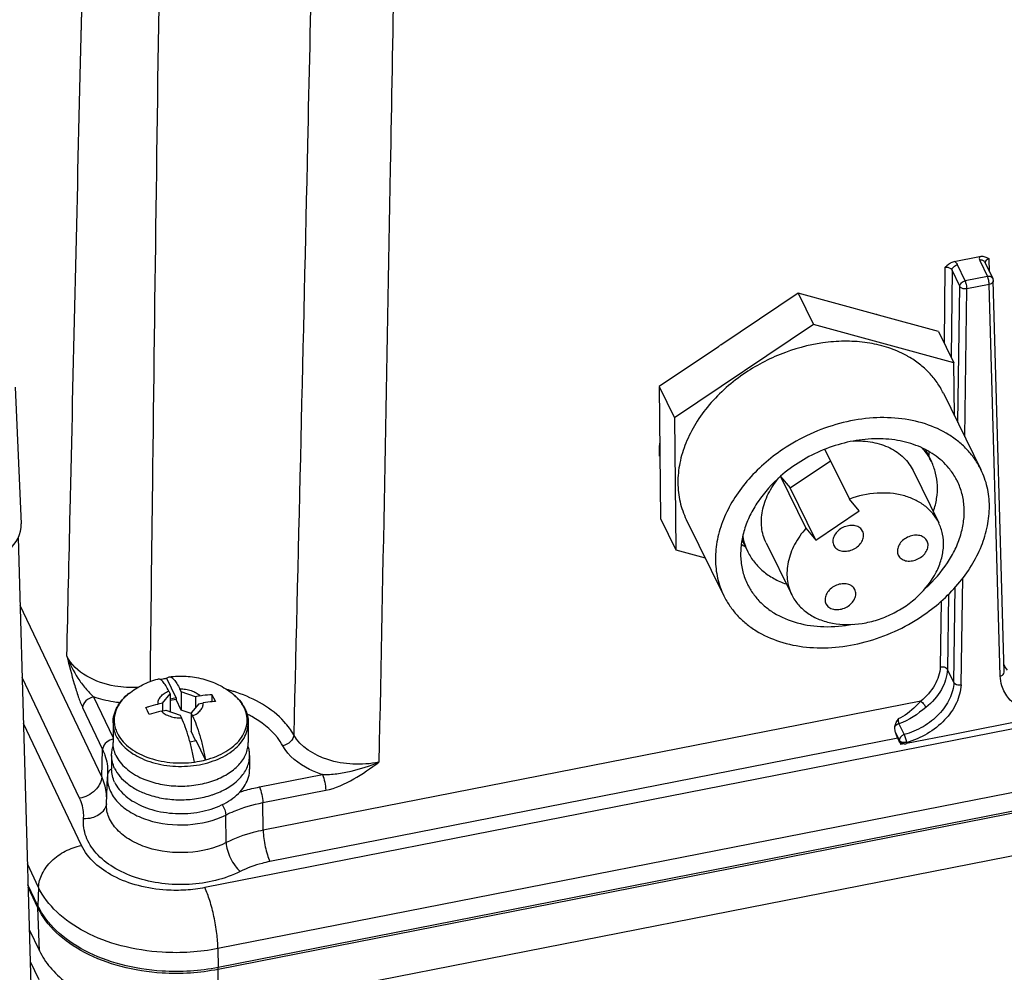
# Paper-space layout '10004648040_1_4' of a CAD drawing. Units: inches. Extents: x 0 to 34, y 0 to 22.
# Drawn here: x 16.7 to 20, y 6.8 to 10 of the extents above; entities that cross this region are included whole.
import ezdxf

# ---------------------------------------------------------------- set-up
doc = ezdxf.new("R2010")
doc.units = ezdxf.units.IN
doc.header["$LTSCALE"] = 1.87
doc.header["$MEASUREMENT"] = 0
doc.layers.get('0').update_dxf_attribs({"linetype": 'CONTINUOUS'})
doc.layers.add('02___PRT_ALL_AXES', color=7, linetype='CONTINUOUS')
doc.layers.add('AXIS_PART', color=7, linetype='CONTINUOUS')

psp = doc.layouts.new('10004648040_1_4')

# ---------------------------------------------------------------- linework, layer by layer
at = {"color": 7, "linetype": 'CONTINUOUS'}
for p, q in [((16.8748, 9.8531), (16.8917, 10.573)), ((16.8748, 9.8532), (16.8871, 10.3803)), ((19.8654, 9.2173), (19.952, 9.2344)), ((19.903, 9.1505), (19.8766, 9.206)), ((19.9526, 9.2209), (19.9789, 9.1654)), ((19.9703, 9.2143), (19.9967, 9.1588)), ((19.9786, 9.2292), (19.9844, 9.2257)), ((19.9858, 9.1817), (19.9844, 9.2257)), ((19.8332, 9.196), (19.8303, 8.9387)), ((19.8578, 9.1875), (19.8544, 8.8897)), ((19.8842, 9.132), (19.8578, 9.1875)), ((19.9789, 9.1654), (19.903, 9.1505)), ((19.8772, 8.666), (19.8842, 9.132)), ((19.9847, 9.1385), (19.9087, 9.1236)), ((20.0225, 7.7985), (19.9847, 9.1385)), ((19.9967, 9.1588), (19.9986, 9.1509)), ((20.0364, 7.8109), (19.9986, 9.1509)), ((19.3312, 9.1085), (19.0669, 8.931)), ((19.5979, 9.0354), (19.3312, 9.1085)), ((19.3312, 9.1085), (19.3838, 9.0015)), ((19.9012, 8.6172), (19.9087, 9.1236)), ((19.5994, 9.035), (19.5992, 9.0351)), ((19.6, 9.0357), (19.5997, 9.0359)), ((19.8115, 8.9768), (19.6064, 9.033)), ((19.3838, 9.0015), (18.9078, 8.6818)), ((19.8641, 8.8698), (19.3838, 9.0015)), ((19.8115, 8.9768), (19.8641, 8.8698)), ((19.0585, 8.9254), (18.8552, 8.7888)), ((19.8659, 8.689), (19.8641, 8.8698)), ((16.6528, 8.7866), (16.6725, 8.3188)), ((18.8552, 8.7888), (18.9078, 8.6818)), ((18.8552, 8.7888), (18.8597, 8.3374)), ((18.9078, 8.6818), (18.9123, 8.2304)), ((19.4228, 8.5736), (19.5063, 8.4038)), ((19.7673, 8.5723), (19.787, 8.5321)), ((19.3042, 8.4417), (19.4421, 8.5343)), ((19.7242, 8.5013), (19.8119, 8.3229)), ((19.271, 8.4809), (19.3579, 8.3042)), ((19.2713, 8.4812), (19.3042, 8.4417)), ((19.3918, 8.2633), (19.3042, 8.4417)), ((19.5402, 8.363), (19.5063, 8.4038)), ((19.3918, 8.2633), (19.5402, 8.363)), ((18.8597, 8.3374), (18.9123, 8.2304)), ((19.3579, 8.3042), (19.3918, 8.2633)), ((16.6626, 8.2717), (16.7058, 6.7393)), ((19.1395, 8.2627), (19.1589, 8.2233)), ((19.2217, 8.2542), (19.3094, 8.0758)), ((18.9123, 8.2304), (19.0129, 8.2028)), ((22.7389, 8.1425), (17.3011, 7.0739)), ((19.8886, 7.768), (19.894, 8.134)), ((19.864, 7.7765), (19.8689, 8.1029)), ((19.8201, 8.0543), (19.8175, 7.8295)), ((19.845, 8.0783), (19.8421, 7.821)), ((16.9482, 7.4531), (16.6691, 8.0398)), ((23.0371, 7.9834), (17.3459, 6.865)), ((23.0377, 7.919), (17.3466, 6.8006)), ((23.0377, 7.9123), (17.3466, 6.7938)), ((19.864, 7.7765), (19.8421, 7.821)), ((16.8729, 7.3795), (16.6761, 7.7934)), ((17.2026, 7.7229), (17.171, 7.7895)), ((17.2199, 7.7442), (17.2153, 7.7539)), ((17.3451, 6.6495), (23.0362, 7.768)), ((16.9207, 7.7266), (16.9871, 7.5871)), ((17.0409, 7.738), (17.0409, 7.738)), ((17.1561, 7.7052), (17.1823, 7.7368)), ((17.1776, 7.7465), (17.1823, 7.7368)), ((17.1823, 7.7368), (17.1823, 7.676)), ((17.2026, 7.7229), (17.1823, 7.7189)), ((17.2026, 7.7178), (17.1823, 7.7138)), ((17.2026, 7.7229), (17.2026, 7.7178)), ((17.2199, 7.6815), (17.2026, 7.7178)), ((17.2691, 7.7274), (17.2199, 7.7442)), ((17.2199, 7.7442), (17.2199, 7.6815)), ((17.2842, 7.7304), (17.2691, 7.7274)), ((17.2691, 7.7274), (17.2691, 7.6893)), ((17.3255, 7.7348), (17.3255, 7.71)), ((17.3255, 7.7348), (17.3313, 7.723)), ((17.3313, 7.723), (17.3371, 7.7106)), ((17.4028, 7.732), (17.3958, 7.738)), ((16.883, 7.6899), (16.9514, 7.5461)), ((17.1054, 7.6786), (17.0996, 7.6904)), ((17.1561, 7.7052), (17.141, 7.7022)), ((17.1525, 7.678), (17.1676, 7.681)), ((17.1561, 7.7052), (17.1561, 7.6787)), ((17.1676, 7.681), (17.2168, 7.6642)), ((17.2544, 7.6697), (17.2199, 7.6815)), ((17.2806, 7.7032), (17.2544, 7.6716)), ((17.2806, 7.7032), (17.2957, 7.7062)), ((19.751, 7.7123), (17.5008, 7.2701)), ((17.1112, 7.6662), (17.1054, 7.6786)), ((17.2168, 7.6642), (17.2214, 7.6545)), ((17.2591, 7.6619), (17.2544, 7.6716)), ((17.2544, 7.6716), (17.2544, 7.6089)), ((20.2119, 7.6672), (19.8673, 7.5995)), ((16.8791, 7.2181), (16.6805, 7.6356)), ((16.9871, 7.6375), (16.9871, 7.57)), ((17.4497, 7.6375), (17.4497, 7.57)), ((19.6759, 7.6347), (19.694, 7.5974)), ((17.2695, 7.5773), (17.2544, 7.6089)), ((19.6723, 7.5852), (17.5238, 7.163)), ((19.6652, 7.603), (19.677, 7.5788)), ((19.677, 7.5753), (19.6723, 7.5852)), ((19.8673, 7.5995), (19.7016, 7.5669)), ((19.8673, 7.5994), (19.8669, 7.6004)), ((16.9482, 7.4531), (16.9514, 7.5461)), ((17.25, 7.5734), (17.2717, 7.5777)), ((17.3034, 7.5111), (17.2717, 7.5777)), ((19.677, 7.5788), (19.677, 7.5753)), ((19.677, 7.575), (19.6824, 7.5641)), ((19.694, 7.5664), (19.6824, 7.5641)), ((19.7016, 7.5707), (19.7016, 7.5669)), ((16.9823, 7.5263), (16.9823, 7.4789)), ((17.4544, 7.5263), (17.4544, 7.4789)), ((16.9645, 7.3603), (16.9677, 7.4531)), ((16.9681, 7.4595), (16.9677, 7.4534)), ((16.9685, 7.4666), (16.9685, 7.4666)), ((17.4878, 7.4184), (17.7032, 7.4607)), ((17.4993, 7.3648), (17.7147, 7.4072)), ((17.5008, 7.2701), (17.4993, 7.3648)), ((17.3742, 7.2279), (17.3725, 7.3224)), ((16.7323, 7.0747), (16.6941, 7.1552)), ((16.7303, 7.0113), (16.6961, 7.0832)), ((16.7303, 7.0045), (16.6963, 7.0759)), ((16.7323, 7.0747), (16.7303, 7.0113)), ((16.7351, 6.858), (16.7303, 7.0045)), ((16.7004, 6.931), (16.7351, 6.858)), ((17.3459, 6.865), (17.3466, 6.8006)), ((16.7035, 6.8212), (16.7331, 6.7588)), ((17.3451, 6.6495), (17.3466, 6.7938))]:
    psp.add_line(p, q, dxfattribs=at)
psp.add_lwpolyline([(16.9685, 7.4666), (16.9683, 7.4625), (16.9681, 7.4595)], dxfattribs=at)
for centre, radius, start, end in [((19.908, 9.1369), 0.0766, 14.2735, 15.564), ((19.8994, 9.1347), 0.0855, 8.7576, 14.2707), ((19.9869, 9.1542), 0.0109, 25.408, 41.1557), ((19.4419, 8.7137), 0.3587, 63.2946, 63.8594), ((19.4997, 8.601), 0.2829, 350.043, 352.7571), ((19.2799, 8.4931), 0.283, 239.6083, 242.5463), ((20.1273, 7.877), 0.1005, 203.0146, 215.7577), ((17.235, 7.2242), 0.5464, 72.6297, 74.9857), ((17.2409, 7.2432), 0.5265, 71.1655, 72.6248), ((17.3126, 7.627), 0.1383, 37.6535, 39.4683), ((17.3367, 7.6421), 0.1098, 23.2017, 25.4419), ((17.3259, 7.6322), 0.1247, 25.4416, 27.4312), ((17.2738, 7.322), 0.3861, 60.848, 63.573), ((16.9992, 7.5321), 0.0518, 103.5669, 108.6281), ((19.6957, 7.5975), 0.0312, 266.7144, 273.6173), ((19.6958, 7.5965), 0.0302, 273.5795, 281.0698), ((16.7756, 7.371), 0.1911, 23.5595, 25.4211), ((17.1948, 7.6907), 0.2659, 246.0491, 247.3459), ((16.9191, 7.3671), 0.0458, 351.6701, 355.143), ((16.8342, 7.0079), 0.1039, 178.1281, 181.8719), ((17.007, 6.7972), 0.3395, 359.4271, 0.5728)]:
    psp.add_arc(centre, radius, start, end, dxfattribs=at)
psp.add_ellipse((16.4402, 8.3148), major_axis=(0.2324, -0.0001), ratio=0.642541, start_param=-1.273064, end_param=0.027425, dxfattribs=at)
for points, knots in [([(17.1148, 7.7795), (17.1173, 8.0035), (17.1279, 8.8994), (17.14, 9.7952), (17.1498, 10.467)], [0, 0, 0, 0, 0.250099, 1, 1, 1, 1]), ([(17.6671, 10.2911), (17.6623, 10.0665), (17.6428, 9.1685), (17.6218, 8.2705), (17.6052, 7.5971)], [0, 0, 0, 0, 0.250098, 1, 1, 1, 1]), ([(17.9477, 10.2134), (17.9438, 9.9876), (17.9279, 9.0841), (17.9106, 8.1806), (17.8966, 7.503)], [0, 0, 0, 0, 0.24994, 1, 1, 1, 1]), ([(16.8292, 7.8662), (16.8329, 8.0319), (16.8479, 8.6942), (16.8632, 9.3565), (16.8748, 9.8532)], [0, 0, 0, 0, 0.250155, 1, 1, 1, 1]), ([(19.952, 9.2344), (19.9567, 9.2353), (19.9663, 9.235), (19.9748, 9.2313), (19.9786, 9.2292)], [0, 0, 0, 0, 0.524987, 1, 1, 1, 1]), ([(19.8332, 9.196), (19.8355, 9.1983), (19.8444, 9.2074), (19.8558, 9.2155), (19.8654, 9.2173)], [0, 0, 0, 0, 0.246773, 1, 1, 1, 1]), ([(19.8578, 9.1875), (19.857, 9.1892), (19.8508, 9.1962), (19.8402, 9.1975), (19.8332, 9.196)], [0, 0, 0, 0, 0.212811, 1, 1, 1, 1]), ([(19.8578, 9.1875), (19.8579, 9.1918), (19.863, 9.2007), (19.8717, 9.205), (19.8766, 9.206)], [0, 0, 0, 0, 0.463889, 1, 1, 1, 1]), ([(19.8766, 9.206), (19.8761, 9.2071), (19.8733, 9.2117), (19.869, 9.2153), (19.8654, 9.2173)], [0, 0, 0, 0, 0.229371, 1, 1, 1, 1]), ([(19.9703, 9.2143), (19.969, 9.217), (19.9632, 9.2216), (19.9561, 9.2216), (19.9526, 9.2209)], [0, 0, 0, 0, 0.454847, 1, 1, 1, 1]), ([(19.9844, 9.2257), (19.9808, 9.2251), (19.9743, 9.2228), (19.9705, 9.2163), (19.9705, 9.2134)], [0, 0, 0, 0, 0.56361, 1, 1, 1, 1]), ([(19.9818, 9.1575), (19.9816, 9.1582), (19.9808, 9.1609), (19.9798, 9.1636), (19.9789, 9.1654)], [0, 0, 0, 0, 0.279051, 1, 1, 1, 1]), ([(19.9951, 9.1613), (19.9938, 9.1628), (19.9914, 9.1644), (19.9888, 9.1652), (19.9881, 9.1653)], [0, 0, 0, 0, 0.733512, 1, 1, 1, 1]), ([(19.8842, 9.132), (19.8843, 9.1363), (19.8894, 9.1452), (19.8981, 9.1496), (19.903, 9.1505)], [0, 0, 0, 0, 0.463889, 1, 1, 1, 1]), ([(19.9087, 9.1236), (19.9062, 9.1231), (19.8975, 9.1226), (19.887, 9.1263), (19.8842, 9.132)], [0, 0, 0, 0, 0.285812, 1, 1, 1, 1]), ([(19.9087, 9.1236), (19.9087, 9.1283), (19.9073, 9.1375), (19.9049, 9.1465), (19.903, 9.1505)], [0, 0, 0, 0, 0.514425, 1, 1, 1, 1]), ([(19.9847, 9.1385), (19.9847, 9.1392), (19.9846, 9.1423), (19.9842, 9.1454), (19.9839, 9.1478)], [0, 0, 0, 0, 0.224951, 1, 1, 1, 1]), ([(19.9981, 9.1479), (19.9977, 9.1468), (19.9947, 9.1419), (19.989, 9.1394), (19.9847, 9.1385)], [0, 0, 0, 0, 0.212678, 1, 1, 1, 1]), ([(19.8465, 8.51), (19.8323, 8.5272), (19.7976, 8.5583), (19.7338, 8.5908), (19.6602, 8.6089), (19.5802, 8.6121), (19.4975, 8.6002), (19.3888, 8.5655), (19.3137, 8.5195), (19.2707, 8.4817)], [0, 0, 0, 0, 0.105635, 0.217065, 0.335735, 0.461611, 0.593429, 0.729047, 1, 1, 1, 1]), ([(19.519, 8.6025), (19.5412, 8.6036), (19.5845, 8.6011), (19.6354, 8.5849), (19.67, 8.5646), (19.6922, 8.5464), (19.7106, 8.5253), (19.7202, 8.5095), (19.7242, 8.5013)], [0, 0, 0, 0, 0.27591, 0.532446, 0.653996, 0.771692, 0.886585, 1, 1, 1, 1]), ([(19.787, 8.5321), (19.785, 8.5363), (19.7761, 8.5529), (19.7648, 8.5682), (19.7552, 8.5787)], [0, 0, 0, 0, 0.248934, 1, 1, 1, 1]), ([(19.7941, 8.3613), (19.799, 8.3759), (19.8063, 8.4054), (19.809, 8.45), (19.803, 8.4928), (19.7932, 8.5196), (19.787, 8.5321)], [0, 0, 0, 0, 0.263846, 0.516447, 0.760528, 1, 1, 1, 1]), ([(19.8758, 8.465), (19.8738, 8.469), (19.8654, 8.4849), (19.8551, 8.4997), (19.8465, 8.51)], [0, 0, 0, 0, 0.249301, 1, 1, 1, 1]), ([(19.2707, 8.4817), (19.2417, 8.4562), (19.2031, 8.4134), (19.1655, 8.3489), (19.146, 8.2999), (19.1351, 8.2504), (19.1331, 8.2017), (19.1403, 8.155), (19.1511, 8.1258), (19.1578, 8.1121)], [0, 0, 0, 0, 0.279196, 0.411681, 0.538548, 0.659887, 0.776352, 0.889161, 1, 1, 1, 1]), ([(19.2217, 8.2542), (19.2177, 8.2623), (19.2111, 8.2794), (19.2056, 8.3065), (19.2046, 8.3348), (19.2094, 8.3742), (19.2271, 8.4238), (19.2509, 8.4594), (19.2649, 8.4763)], [0, 0, 0, 0, 0.11358, 0.228607, 0.346385, 0.467952, 0.724339, 1, 1, 1, 1]), ([(19.7674, 8.0994), (19.7956, 8.1248), (19.8332, 8.1674), (19.8695, 8.2312), (19.8884, 8.2797), (19.8987, 8.3285), (19.9004, 8.3766), (19.8931, 8.4226), (19.8824, 8.4515), (19.8758, 8.465)], [0, 0, 0, 0, 0.278965, 0.411319, 0.538105, 0.659441, 0.775989, 0.888958, 1, 1, 1, 1]), ([(19.8119, 8.3229), (19.8064, 8.3341), (19.7925, 8.3555), (19.7644, 8.3822), (19.7299, 8.403), (19.6757, 8.4225), (19.5983, 8.4283), (19.5367, 8.4147), (19.5063, 8.4038)], [0, 0, 0, 0, 0.108563, 0.219693, 0.335481, 0.45724, 0.718762, 1, 1, 1, 1]), ([(19.3094, 8.0758), (19.3154, 8.0635), (19.3312, 8.04), (19.3635, 8.0114), (19.4034, 7.9902), (19.4657, 7.9725), (19.5348, 7.9731), (19.6031, 7.9895), (19.6538, 8.0099), (19.701, 8.0376), (19.7556, 8.0816), (19.7983, 8.136), (19.8223, 8.1962), (19.8299, 8.2407), (19.827, 8.2838), (19.818, 8.3106), (19.8119, 8.3229)], [0, 0, 0, 0, 0.053513, 0.108555, 0.166314, 0.227442, 0.359147, 0.428985, 0.5, 0.571015, 0.640853, 0.772558, 0.833686, 0.891445, 0.946487, 1, 1, 1, 1]), ([(19.3579, 8.3042), (19.3429, 8.2871), (19.3173, 8.2508), (19.298, 8.1997), (19.2924, 8.1591), (19.293, 8.1299), (19.2985, 8.1018), (19.3053, 8.0842), (19.3094, 8.0758)], [0, 0, 0, 0, 0.276372, 0.53314, 0.654659, 0.77221, 0.886869, 1, 1, 1, 1]), ([(19.1414, 8.277), (19.1422, 8.2723), (19.1461, 8.2539), (19.1526, 8.2359), (19.1589, 8.2233)], [0, 0, 0, 0, 0.252242, 1, 1, 1, 1]), ([(19.1589, 8.2233), (19.1651, 8.2107), (19.1803, 8.1866), (19.2106, 8.1557), (19.2476, 8.1306), (19.2755, 8.1184), (19.29, 8.1133)], [0, 0, 0, 0, 0.23945, 0.48352, 0.736128, 1, 1, 1, 1]), ([(19.1578, 8.1121), (19.1598, 8.108), (19.1682, 8.0922), (19.1785, 8.0774), (19.1871, 8.0671)], [0, 0, 0, 0, 0.249301, 1, 1, 1, 1]), ([(19.1871, 8.0671), (19.1956, 8.0568), (19.2146, 8.0376), (19.2598, 8.0047), (19.3286, 7.9759), (19.4212, 7.9634), (19.4855, 7.9692), (19.5179, 7.9754)], [0, 0, 0, 0, 0.111096, 0.225288, 0.465514, 0.724434, 1, 1, 1, 1]), ([(17.0722, 7.7591), (17.046, 7.7578), (16.9569, 7.7621), (16.8568, 7.8079), (16.8292, 7.8662)], [0, 0, 0, 0, 0.289653, 1, 1, 1, 1]), ([(16.8292, 7.8662), (16.8385, 7.8396), (16.8581, 7.8013), (16.8917, 7.7564), (16.9106, 7.7358), (16.9207, 7.7266)], [0, 0, 0, 0, 0.503425, 0.756965, 1, 1, 1, 1]), ([(16.8292, 7.8662), (16.8372, 7.8344), (16.8489, 7.7876), (16.8671, 7.7288), (16.8773, 7.7019), (16.883, 7.6899)], [0, 0, 0, 0, 0.533967, 0.783066, 1, 1, 1, 1]), ([(19.8175, 7.8295), (19.8164, 7.808), (19.8012, 7.7626), (19.7699, 7.7277), (19.751, 7.7123)], [0, 0, 0, 0, 0.470814, 1, 1, 1, 1]), ([(19.8421, 7.821), (19.8409, 7.797), (19.824, 7.7466), (19.7891, 7.7077), (19.7682, 7.6906)], [0, 0, 0, 0, 0.470684, 1, 1, 1, 1]), ([(19.8175, 7.8295), (19.82, 7.8299), (19.8287, 7.8303), (19.8393, 7.8267), (19.8421, 7.821)], [0, 0, 0, 0, 0.285546, 1, 1, 1, 1]), ([(17.0409, 7.738), (17.0554, 7.7496), (17.0872, 7.7697), (17.1223, 7.7828), (17.1404, 7.7876)], [0, 0, 0, 0, 0.498484, 1, 1, 1, 1]), ([(17.1776, 7.7465), (17.1746, 7.753), (17.1699, 7.762), (17.1629, 7.7727), (17.1581, 7.7787), (17.1534, 7.7833), (17.1489, 7.7865), (17.1445, 7.788), (17.1417, 7.7879), (17.1404, 7.7876)], [0, 0, 0, 0, 0.367882, 0.521344, 0.653548, 0.764758, 0.856503, 0.93252, 1, 1, 1, 1]), ([(17.171, 7.7895), (17.1691, 7.7893), (17.1617, 7.7882), (17.1544, 7.7869), (17.149, 7.7858)], [0, 0, 0, 0, 0.251345, 1, 1, 1, 1]), ([(17.171, 7.7895), (17.172, 7.791), (17.1744, 7.7936), (17.1777, 7.795), (17.1793, 7.7952)], [0, 0, 0, 0, 0.541069, 1, 1, 1, 1]), ([(17.1793, 7.7952), (17.1984, 7.7977), (17.2371, 7.799), (17.2943, 7.7901), (17.3485, 7.7703), (17.381, 7.7498), (17.3958, 7.738)], [0, 0, 0, 0, 0.251699, 0.502814, 0.752169, 1, 1, 1, 1]), ([(17.1793, 7.7952), (17.1805, 7.7954), (17.1834, 7.7952), (17.1876, 7.7933), (17.192, 7.79), (17.1965, 7.7853), (17.2011, 7.7793), (17.2078, 7.7689), (17.2123, 7.7602), (17.2153, 7.7539)], [0, 0, 0, 0, 0.067724, 0.145774, 0.239738, 0.352451, 0.485041, 0.63762, 1, 1, 1, 1]), ([(20.0225, 7.7985), (20.0262, 7.7993), (20.0326, 7.8016), (20.0364, 7.808), (20.0364, 7.8109)], [0, 0, 0, 0, 0.569303, 1, 1, 1, 1]), ([(17.2153, 7.7539), (17.2221, 7.7541), (17.2354, 7.7533), (17.2544, 7.7489), (17.2711, 7.7414), (17.2804, 7.7343), (17.2842, 7.7304)], [0, 0, 0, 0, 0.27243, 0.535564, 0.780045, 1, 1, 1, 1]), ([(19.864, 7.7765), (19.8631, 7.7572), (19.8518, 7.7167), (19.814, 7.6641), (19.7599, 7.6218), (19.7166, 7.6035), (19.694, 7.5974)], [0, 0, 0, 0, 0.221808, 0.467744, 0.731565, 1, 1, 1, 1]), ([(19.8886, 7.768), (19.8876, 7.7467), (19.8752, 7.7021), (19.8337, 7.6442), (19.7742, 7.5976), (19.7265, 7.5774), (19.7016, 7.5707)], [0, 0, 0, 0, 0.22175, 0.467669, 0.73152, 1, 1, 1, 1]), ([(19.864, 7.7765), (19.8649, 7.7748), (19.8712, 7.768), (19.8816, 7.7667), (19.8886, 7.7679)], [0, 0, 0, 0, 0.207772, 1, 1, 1, 1]), ([(20.2118, 7.6709), (20.1911, 7.6684), (20.1505, 7.6683), (20.0943, 7.685), (20.0503, 7.7177), (20.033, 7.7487), (20.028, 7.7647)], [0, 0, 0, 0, 0.281098, 0.538805, 0.774691, 1, 1, 1, 1]), ([(16.9207, 7.7266), (16.911, 7.7247), (16.8936, 7.7161), (16.8833, 7.6984), (16.883, 7.6899)], [0, 0, 0, 0, 0.535622, 1, 1, 1, 1]), ([(17.0112, 7.7064), (17.0033, 7.7072), (16.9726, 7.7113), (16.9424, 7.7188), (16.9207, 7.7266)], [0, 0, 0, 0, 0.256063, 1, 1, 1, 1]), ([(16.9871, 7.6375), (16.9871, 7.6468), (16.9896, 7.6658), (17.0005, 7.6927), (17.0179, 7.7173), (17.0328, 7.7314), (17.0409, 7.738)], [0, 0, 0, 0, 0.23739, 0.480117, 0.733054, 1, 1, 1, 1]), ([(17.0409, 7.738), (17.03, 7.7292), (17.0154, 7.7145), (17.0015, 7.6918), (16.9946, 7.6744), (16.9909, 7.6566), (16.9907, 7.6386), (16.9939, 7.6208), (16.9983, 7.6094), (17.0009, 7.6038)], [0, 0, 0, 0, 0.275678, 0.403165, 0.525146, 0.643499, 0.760487, 0.878565, 1, 1, 1, 1]), ([(17.141, 7.7022), (17.1407, 7.7066), (17.1422, 7.7159), (17.1498, 7.7285), (17.162, 7.7392), (17.1721, 7.7443), (17.1776, 7.7465)], [0, 0, 0, 0, 0.215613, 0.44772, 0.708457, 1, 1, 1, 1]), ([(17.2842, 7.7304), (17.2876, 7.7311), (17.3013, 7.7334), (17.3152, 7.7347), (17.3255, 7.7348)], [0, 0, 0, 0, 0.254136, 1, 1, 1, 1]), ([(17.3958, 7.738), (17.4043, 7.7312), (17.4197, 7.7164), (17.4318, 7.6988), (17.4366, 7.6896)], [0, 0, 0, 0, 0.513908, 1, 1, 1, 1]), ([(17.4193, 7.7149), (17.4181, 7.7164), (17.4129, 7.7224), (17.4073, 7.728), (17.4028, 7.732)], [0, 0, 0, 0, 0.244272, 1, 1, 1, 1]), ([(17.6052, 7.5971), (17.5963, 7.613), (17.5473, 7.6793), (17.4711, 7.721), (17.4109, 7.7415)], [0, 0, 0, 0, 0.222458, 1, 1, 1, 1]), ([(17.0996, 7.6904), (17.103, 7.6917), (17.1166, 7.6965), (17.1305, 7.7002), (17.141, 7.7022)], [0, 0, 0, 0, 0.252106, 1, 1, 1, 1]), ([(17.2591, 7.6619), (17.2646, 7.6641), (17.2747, 7.6693), (17.2869, 7.6799), (17.2945, 7.6925), (17.296, 7.7018), (17.2957, 7.7062)], [0, 0, 0, 0, 0.291543, 0.55228, 0.784387, 1, 1, 1, 1]), ([(17.3371, 7.7106), (17.3336, 7.7105), (17.3198, 7.71), (17.306, 7.7082), (17.2957, 7.7062)], [0, 0, 0, 0, 0.245793, 1, 1, 1, 1]), ([(17.3034, 7.511), (17.3159, 7.5143), (17.3399, 7.522), (17.3727, 7.5381), (17.4005, 7.5577), (17.4226, 7.5804), (17.4379, 7.6055), (17.446, 7.6322), (17.4461, 7.6596), (17.4411, 7.677), (17.4376, 7.6854)], [0, 0, 0, 0, 0.154641, 0.300573, 0.436254, 0.56129, 0.676759, 0.785428, 0.891539, 1, 1, 1, 1]), ([(17.4358, 7.6893), (17.4349, 7.6912), (17.4309, 7.699), (17.4261, 7.7063), (17.4221, 7.7115)], [0, 0, 0, 0, 0.243911, 1, 1, 1, 1]), ([(17.4385, 7.6858), (17.4421, 7.6782), (17.4477, 7.6624), (17.4497, 7.6458), (17.4497, 7.6375)], [0, 0, 0, 0, 0.504343, 1, 1, 1, 1]), ([(19.751, 7.7123), (19.7453, 7.7064), (19.7222, 7.6829), (19.6959, 7.6605), (19.6728, 7.6513)], [0, 0, 0, 0, 0.249132, 1, 1, 1, 1]), ([(19.751, 7.7123), (19.7546, 7.7092), (19.7608, 7.7022), (19.7662, 7.6947), (19.7682, 7.6906)], [0, 0, 0, 0, 0.515887, 1, 1, 1, 1]), ([(17.1525, 7.678), (17.149, 7.6774), (17.135, 7.6743), (17.1213, 7.67), (17.1112, 7.6662)], [0, 0, 0, 0, 0.247774, 1, 1, 1, 1]), ([(17.1525, 7.678), (17.1563, 7.6741), (17.1656, 7.667), (17.1823, 7.6596), (17.2013, 7.6551), (17.2146, 7.6543), (17.2214, 7.6545)], [0, 0, 0, 0, 0.219955, 0.464436, 0.72757, 1, 1, 1, 1]), ([(17.2657, 7.5037), (17.2632, 7.518), (17.2574, 7.5461), (17.2469, 7.5863), (17.2352, 7.6224), (17.2261, 7.6445), (17.2214, 7.6545)], [0, 0, 0, 0, 0.277693, 0.545697, 0.790314, 1, 1, 1, 1]), ([(17.2591, 7.6619), (17.2638, 7.6519), (17.2728, 7.6298), (17.2846, 7.5937), (17.2951, 7.5535), (17.3008, 7.5254), (17.3034, 7.5111)], [0, 0, 0, 0, 0.209686, 0.454303, 0.722307, 1, 1, 1, 1]), ([(17.5681, 7.5592), (17.5626, 7.5691), (17.535, 7.6098), (17.4948, 7.6408), (17.4618, 7.6592)], [0, 0, 0, 0, 0.229987, 1, 1, 1, 1]), ([(19.6728, 7.6513), (19.6729, 7.6497), (19.6734, 7.6441), (19.6744, 7.6385), (19.6759, 7.6347)], [0, 0, 0, 0, 0.280083, 1, 1, 1, 1]), ([(16.9871, 7.6375), (16.9871, 7.6302), (16.9888, 7.6151), (16.9939, 7.6009), (16.9972, 7.5941)], [0, 0, 0, 0, 0.492635, 1, 1, 1, 1]), ([(16.9972, 7.5941), (17.0013, 7.5854), (17.0123, 7.5683), (17.0346, 7.546), (17.0625, 7.5266), (17.0953, 7.5107), (17.1318, 7.4988), (17.1843, 7.4886), (17.239, 7.4876), (17.2922, 7.4958), (17.3297, 7.5063), (17.3638, 7.5209), (17.3934, 7.5392), (17.4177, 7.5606), (17.4358, 7.5846), (17.4471, 7.6105), (17.4497, 7.6287), (17.4497, 7.6375)], [0, 0, 0, 0, 0.051836, 0.107903, 0.168617, 0.233776, 0.302719, 0.374444, 0.520999, 0.593384, 0.663372, 0.729878, 0.792111, 0.849706, 0.902857, 0.952436, 1, 1, 1, 1]), ([(19.6652, 7.603), (19.6646, 7.6048), (19.6624, 7.6121), (19.6614, 7.6201), (19.6624, 7.6259)], [0, 0, 0, 0, 0.241132, 1, 1, 1, 1]), ([(16.9826, 7.5812), (16.9743, 7.5784), (16.9598, 7.5696), (16.9516, 7.5537), (16.9514, 7.5461)], [0, 0, 0, 0, 0.537494, 1, 1, 1, 1]), ([(17.0009, 7.6038), (17.0051, 7.5949), (17.0166, 7.5774), (17.0399, 7.5546), (17.0691, 7.5351), (17.1159, 7.5138), (17.1689, 7.502), (17.2239, 7.4996), (17.2519, 7.5017), (17.2658, 7.5036)], [0, 0, 0, 0, 0.099166, 0.206822, 0.323742, 0.449394, 0.719652, 0.86001, 1, 1, 1, 1]), ([(17.6052, 7.5971), (17.6049, 7.5884), (17.5948, 7.5706), (17.5777, 7.5614), (17.5681, 7.5592)], [0, 0, 0, 0, 0.466413, 1, 1, 1, 1]), ([(17.8966, 7.503), (17.8674, 7.4972), (17.8077, 7.4932), (17.7029, 7.5107), (17.6284, 7.5551), (17.6052, 7.5971)], [0, 0, 0, 0, 0.27802, 0.550856, 1, 1, 1, 1]), ([(19.6723, 7.5852), (19.6717, 7.5865), (19.6691, 7.5924), (19.6668, 7.5984), (19.6652, 7.603)], [0, 0, 0, 0, 0.226914, 1, 1, 1, 1]), ([(19.688, 7.5949), (19.6864, 7.594), (19.681, 7.5902), (19.677, 7.5836), (19.677, 7.5788)], [0, 0, 0, 0, 0.278986, 1, 1, 1, 1]), ([(19.694, 7.5974), (19.696, 7.5933), (19.6989, 7.5845), (19.701, 7.5754), (19.7016, 7.5707)], [0, 0, 0, 0, 0.486161, 1, 1, 1, 1]), ([(16.9514, 7.5461), (16.9544, 7.5398), (16.9648, 7.5146), (16.9692, 7.4868), (16.9685, 7.4666)], [0, 0, 0, 0, 0.257326, 1, 1, 1, 1]), ([(16.9823, 7.5263), (16.9823, 7.5318), (16.9833, 7.543), (16.9861, 7.5538), (16.9879, 7.5591)], [0, 0, 0, 0, 0.495877, 1, 1, 1, 1]), ([(16.9972, 7.5265), (16.9939, 7.5334), (16.9888, 7.5476), (16.9871, 7.5626), (16.9871, 7.57)], [0, 0, 0, 0, 0.507343, 1, 1, 1, 1]), ([(17.0924, 7.4453), (17.1104, 7.4378), (17.1489, 7.4263), (17.2094, 7.4197), (17.2704, 7.4233), (17.3279, 7.4371), (17.3708, 7.4567), (17.3995, 7.4768), (17.4172, 7.4932), (17.4315, 7.5111), (17.4419, 7.53), (17.4482, 7.5498), (17.4497, 7.5633), (17.4497, 7.57)], [0, 0, 0, 0, 0.13584, 0.278347, 0.421737, 0.560078, 0.688301, 0.747659, 0.803574, 0.856191, 0.905937, 0.953545, 1, 1, 1, 1]), ([(17.4544, 7.5263), (17.4544, 7.5316), (17.4535, 7.5423), (17.4509, 7.5527), (17.4492, 7.5578)], [0, 0, 0, 0, 0.496123, 1, 1, 1, 1]), ([(17.7032, 7.4607), (17.6881, 7.4656), (17.636, 7.4864), (17.5878, 7.5238), (17.5681, 7.5592)], [0, 0, 0, 0, 0.281851, 1, 1, 1, 1]), ([(19.6824, 7.5734), (19.6818, 7.5737), (19.6797, 7.5751), (19.6778, 7.5771), (19.677, 7.5788)], [0, 0, 0, 0, 0.275359, 1, 1, 1, 1]), ([(19.694, 7.5664), (19.6921, 7.5665), (19.6858, 7.5674), (19.679, 7.5709), (19.677, 7.575)], [0, 0, 0, 0, 0.29173, 1, 1, 1, 1]), ([(19.6914, 7.5704), (19.6906, 7.5705), (19.6875, 7.5711), (19.6844, 7.5722), (19.6824, 7.5734)], [0, 0, 0, 0, 0.263947, 1, 1, 1, 1]), ([(16.9926, 7.4819), (16.9893, 7.4889), (16.9841, 7.5034), (16.9823, 7.5187), (16.9823, 7.5263)], [0, 0, 0, 0, 0.507343, 1, 1, 1, 1]), ([(16.9972, 7.5265), (17.0011, 7.5184), (17.0112, 7.5023), (17.0316, 7.4811), (17.0572, 7.4624), (17.0766, 7.4523), (17.0869, 7.4477)], [0, 0, 0, 0, 0.223228, 0.46349, 0.722559, 1, 1, 1, 1]), ([(17.3414, 7.3968), (17.3578, 7.4033), (17.3811, 7.4149), (17.4078, 7.4351), (17.4243, 7.4514), (17.4375, 7.4689), (17.4472, 7.4874), (17.4531, 7.5067), (17.4544, 7.5198), (17.4544, 7.5263)], [0, 0, 0, 0, 0.289883, 0.424168, 0.550943, 0.670627, 0.784219, 0.893313, 1, 1, 1, 1]), ([(16.9814, 7.4798), (16.98, 7.4789), (16.9751, 7.4753), (16.9712, 7.4702), (16.9696, 7.466)], [0, 0, 0, 0, 0.265148, 1, 1, 1, 1]), ([(16.9926, 7.4346), (16.9893, 7.4416), (16.9841, 7.4561), (16.9823, 7.4714), (16.9823, 7.4789)], [0, 0, 0, 0, 0.507343, 1, 1, 1, 1]), ([(16.9926, 7.4819), (16.9973, 7.4721), (17.01, 7.4529), (17.0362, 7.4282), (17.0692, 7.4075), (17.0941, 7.3969), (17.1072, 7.3924)], [0, 0, 0, 0, 0.21927, 0.4585, 0.719305, 1, 1, 1, 1]), ([(16.9926, 7.4346), (16.9969, 7.4257), (17.0081, 7.4083), (17.0308, 7.3855), (17.0594, 7.3657), (17.0928, 7.3495), (17.13, 7.3374), (17.1836, 7.327), (17.2394, 7.326), (17.2937, 7.3343), (17.332, 7.345), (17.3668, 7.3599), (17.397, 7.3786), (17.4218, 7.4004), (17.4403, 7.4249), (17.4518, 7.4514), (17.4544, 7.4699), (17.4544, 7.4789)], [0, 0, 0, 0, 0.051836, 0.107905, 0.168618, 0.233778, 0.30272, 0.374445, 0.521001, 0.593385, 0.663373, 0.729879, 0.792113, 0.849707, 0.902857, 0.952437, 1, 1, 1, 1]), ([(17.2657, 7.5037), (17.2689, 7.5041), (17.2816, 7.506), (17.2941, 7.5087), (17.3034, 7.5111)], [0, 0, 0, 0, 0.252703, 1, 1, 1, 1]), ([(17.7032, 7.4607), (17.7198, 7.4605), (17.753, 7.463), (17.8183, 7.475), (17.8659, 7.4903), (17.8966, 7.503)], [0, 0, 0, 0, 0.249957, 0.499575, 1, 1, 1, 1]), ([(17.7147, 7.4072), (17.7485, 7.4138), (17.8126, 7.4431), (17.8686, 7.4829), (17.8966, 7.503)], [0, 0, 0, 0, 0.499419, 1, 1, 1, 1]), ([(16.9482, 7.4531), (16.9476, 7.4359), (16.9271, 7.4004), (16.8923, 7.3833), (16.8729, 7.3795)], [0, 0, 0, 0, 0.46455, 1, 1, 1, 1]), ([(16.9654, 7.3767), (16.9655, 7.3826), (16.9645, 7.4068), (16.958, 7.4307), (16.9508, 7.4474)], [0, 0, 0, 0, 0.246587, 1, 1, 1, 1]), ([(16.9677, 7.4531), (16.9672, 7.4379), (16.9735, 7.4054), (17.0031, 7.3628), (17.0487, 7.328), (17.1283, 7.2937), (17.2418, 7.2813), (17.3326, 7.3025), (17.3725, 7.3224)], [0, 0, 0, 0, 0.093826, 0.196238, 0.312432, 0.442421, 0.725711, 1, 1, 1, 1]), ([(17.7032, 7.4607), (17.7071, 7.4527), (17.7119, 7.4348), (17.7147, 7.4166), (17.7147, 7.4072)], [0, 0, 0, 0, 0.484979, 1, 1, 1, 1]), ([(17.4192, 7.4006), (17.4247, 7.4024), (17.4473, 7.4094), (17.4704, 7.4149), (17.4878, 7.4184)], [0, 0, 0, 0, 0.246394, 1, 1, 1, 1]), ([(17.4878, 7.4184), (17.4917, 7.4104), (17.4965, 7.3925), (17.4993, 7.3743), (17.4993, 7.3648)], [0, 0, 0, 0, 0.484979, 1, 1, 1, 1]), ([(16.8862, 7.3095), (16.8867, 7.3153), (16.8871, 7.3393), (16.8807, 7.3632), (16.8729, 7.3795)], [0, 0, 0, 0, 0.246852, 1, 1, 1, 1]), ([(17.1072, 7.3924), (17.1244, 7.3865), (17.1604, 7.3777), (17.2161, 7.3731), (17.272, 7.377), (17.3082, 7.3854), (17.3255, 7.3911)], [0, 0, 0, 0, 0.245303, 0.499342, 0.753722, 1, 1, 1, 1]), ([(17.3255, 7.3911), (17.3269, 7.3915), (17.3322, 7.3933), (17.3375, 7.3953), (17.3414, 7.3968)], [0, 0, 0, 0, 0.2521, 1, 1, 1, 1]), ([(16.9644, 7.3604), (16.9633, 7.3531), (16.9571, 7.3382), (16.9388, 7.3213), (16.9141, 7.311), (16.8956, 7.3091), (16.8862, 7.3095)], [0, 0, 0, 0, 0.219959, 0.458711, 0.721117, 1, 1, 1, 1]), ([(17.3742, 7.2279), (17.3339, 7.2077), (17.2419, 7.1863), (17.127, 7.1989), (17.0465, 7.2337), (17.0003, 7.2689), (16.9704, 7.312), (16.964, 7.3449), (16.9645, 7.3603)], [0, 0, 0, 0, 0.274342, 0.557622, 0.687596, 0.803774, 0.906181, 1, 1, 1, 1]), ([(17.3604, 7.3578), (17.364, 7.3522), (17.3695, 7.3408), (17.3724, 7.3284), (17.3725, 7.3224)], [0, 0, 0, 0, 0.528132, 1, 1, 1, 1]), ([(17.3725, 7.3224), (17.3821, 7.3272), (17.4228, 7.3457), (17.4661, 7.3583), (17.4993, 7.3648)], [0, 0, 0, 0, 0.240451, 1, 1, 1, 1]), ([(17.4226, 7.1292), (17.3689, 7.1024), (17.2765, 7.0812), (17.1543, 7.0853), (17.0655, 7.1049), (16.9884, 7.1396), (16.9285, 7.1872), (16.891, 7.2454), (16.8845, 7.2891), (16.8862, 7.3095)], [0, 0, 0, 0, 0.275185, 0.419909, 0.559976, 0.689471, 0.804804, 0.906371, 1, 1, 1, 1]), ([(17.5008, 7.2701), (17.4895, 7.2679), (17.4461, 7.258), (17.4038, 7.2426), (17.3743, 7.2279)], [0, 0, 0, 0, 0.259052, 1, 1, 1, 1]), ([(17.5008, 7.2701), (17.501, 7.2512), (17.5051, 7.2227), (17.5142, 7.1871), (17.5203, 7.1703), (17.5238, 7.163)], [0, 0, 0, 0, 0.514609, 0.779474, 1, 1, 1, 1]), ([(16.7323, 7.0747), (16.7329, 7.0907), (16.7427, 7.1245), (16.7758, 7.1676), (16.8227, 7.201), (16.8599, 7.2143), (16.8791, 7.2181)], [0, 0, 0, 0, 0.219655, 0.466325, 0.731924, 1, 1, 1, 1]), ([(17.3011, 7.0739), (17.2796, 7.0697), (17.2359, 7.0641), (17.1594, 7.0639), (17.0747, 7.0773), (16.9686, 7.1163), (16.9008, 7.1725), (16.8791, 7.2181)], [0, 0, 0, 0, 0.138782, 0.279209, 0.485784, 0.679115, 1, 1, 1, 1]), ([(17.3742, 7.2279), (17.3744, 7.2191), (17.3778, 7.2006), (17.3881, 7.1738), (17.403, 7.1491), (17.4157, 7.1349), (17.4226, 7.1292)], [0, 0, 0, 0, 0.233273, 0.497385, 0.762897, 1, 1, 1, 1]), ([(17.5238, 7.163), (17.5148, 7.1612), (17.48, 7.1533), (17.4462, 7.141), (17.4226, 7.1292)], [0, 0, 0, 0, 0.259008, 1, 1, 1, 1]), ([(17.3459, 6.865), (17.3148, 6.8588), (17.2512, 6.8507), (17.1399, 6.8506), (17.017, 6.8697), (16.8932, 6.9158), (16.794, 6.983), (16.7473, 7.0433), (16.7323, 7.0747)], [0, 0, 0, 0, 0.138216, 0.278069, 0.483798, 0.676338, 0.848831, 1, 1, 1, 1]), ([(17.3459, 6.865), (17.3458, 6.8823), (17.3427, 6.9192), (17.3333, 6.9743), (17.3197, 7.0268), (17.3078, 7.0596), (17.3011, 7.0739)], [0, 0, 0, 0, 0.242403, 0.514932, 0.77966, 1, 1, 1, 1]), ([(17.3466, 6.8006), (17.3153, 6.7945), (17.2515, 6.7863), (17.1396, 6.7862), (17.0162, 6.8053), (16.8918, 6.8517), (16.7922, 6.9192), (16.7453, 6.9798), (16.7303, 7.0113)], [0, 0, 0, 0, 0.138216, 0.278069, 0.483798, 0.676338, 0.848831, 1, 1, 1, 1]), ([(17.3466, 6.7938), (17.3153, 6.7877), (17.2515, 6.7795), (17.1396, 6.7794), (17.0162, 6.7985), (16.8918, 6.8449), (16.7922, 6.9124), (16.7453, 6.973), (16.7303, 7.0045)], [0, 0, 0, 0, 0.138216, 0.278069, 0.483798, 0.676338, 0.848831, 1, 1, 1, 1]), ([(16.7351, 6.858), (16.7448, 6.8376), (16.7712, 6.7978), (16.836, 6.737), (16.9338, 6.6822), (17.0629, 6.6443), (17.2033, 6.6314), (17.2985, 6.6404), (17.3451, 6.6495)], [0, 0, 0, 0, 0.098837, 0.20672, 0.386314, 0.584141, 0.792094, 1, 1, 1, 1])]:
    psp.add_open_spline(points, degree=3, knots=knots, dxfattribs=at)
for points in [[(19.952, 9.2344), (19.9504, 9.2302), (19.9506, 9.225), (19.9526, 9.2209)], [(19.9881, 9.1653), (19.9851, 9.1661), (19.9819, 9.166), (19.9789, 9.1654)], [(19.9986, 9.1509), (19.9986, 9.1499), (19.9985, 9.1488), (19.9981, 9.1479)], [(20.028, 7.7647), (20.0247, 7.7756), (20.0228, 7.7871), (20.0225, 7.7985)], [(19.7682, 7.6906), (19.7403, 7.6679), (19.7102, 7.6456), (19.6759, 7.6347)], [(19.6624, 7.6259), (19.664, 7.6349), (19.6684, 7.6433), (19.6728, 7.6513)], [(19.6759, 7.6347), (19.6707, 7.6333), (19.6656, 7.6302), (19.6624, 7.6259)], [(19.694, 7.5974), (19.6919, 7.5968), (19.6899, 7.596), (19.688, 7.5949)], [(19.7016, 7.5707), (19.6983, 7.57), (19.6948, 7.5699), (19.6914, 7.5704)], [(16.9696, 7.466), (16.9688, 7.4639), (16.9683, 7.4617), (16.9681, 7.4595)]]:
    psp.add_open_spline(points, degree=3, dxfattribs=at)
at = {"layer": '02___PRT_ALL_AXES', "color": 7, "linetype": 'CONTINUOUS'}
for p, q in [((19.8279, 8.7663), (19.9565, 8.5047)), ((18.9485, 8.3339), (19.0771, 8.0723)), ((19.5518, 8.2936), (19.5478, 8.2998)), ((19.7724, 8.26), (19.7684, 8.2662)), ((19.4531, 8.2451), (19.4571, 8.2389)), ((19.6737, 8.2115), (19.6777, 8.2053)), ((19.5251, 8.0939), (19.5211, 8.1001)), ((19.4264, 8.0454), (19.4304, 8.0392))]:
    psp.add_line(p, q, dxfattribs=at)
psp.add_arc((19.5358, 8.5918), 0.3456, 59.9479, 61.6928, dxfattribs=at)
for points, knots in [([(19.6997, 8.896), (19.6809, 8.9062), (19.6406, 8.9233), (19.5753, 8.9393), (19.5056, 8.9456), (19.4077, 8.9411), (19.2844, 8.9111), (19.1931, 8.8644), (19.1507, 8.8358)], [0, 0, 0, 0, 0.110669, 0.226531, 0.34755, 0.473216, 0.734162, 1, 1, 1, 1]), ([(19.8279, 8.7663), (19.8217, 8.7791), (19.807, 8.8038), (19.7795, 8.8372), (19.7466, 8.8668), (19.7219, 8.8834), (19.7089, 8.8909)], [0, 0, 0, 0, 0.243999, 0.490519, 0.741875, 1, 1, 1, 1]), ([(19.1507, 8.8358), (19.105, 8.8051), (19.0427, 8.7507), (18.9798, 8.6646), (18.9454, 8.5974), (18.9243, 8.5285), (18.9172, 8.4601), (18.9245, 8.3941), (18.9391, 8.353), (18.9485, 8.3339)], [0, 0, 0, 0, 0.280866, 0.414725, 0.542583, 0.664155, 0.779926, 0.891197, 1, 1, 1, 1]), ([(19.9565, 8.5047), (19.9506, 8.5168), (19.937, 8.5401), (19.9115, 8.5719), (19.8812, 8.6003), (19.8345, 8.6336), (19.7656, 8.6647), (19.6729, 8.6833), (19.5732, 8.6834), (19.4363, 8.6587), (19.3381, 8.6138), (19.2793, 8.5743)], [0, 0, 0, 0, 0.052695, 0.105875, 0.159987, 0.215416, 0.3311, 0.454365, 0.584897, 0.72116, 1, 1, 1, 1]), ([(19.2793, 8.5743), (19.2336, 8.5436), (19.1713, 8.4891), (19.1084, 8.403), (19.074, 8.3358), (19.0529, 8.267), (19.0458, 8.1985), (19.0531, 8.1326), (19.0677, 8.0915), (19.0771, 8.0723)], [0, 0, 0, 0, 0.280866, 0.414725, 0.542582, 0.664155, 0.779926, 0.891197, 1, 1, 1, 1]), ([(19.7543, 8.0028), (19.8, 8.0335), (19.8623, 8.0879), (19.9252, 8.1741), (19.9596, 8.2413), (19.9807, 8.3101), (19.9878, 8.3786), (19.9805, 8.4445), (19.9659, 8.4856), (19.9565, 8.5047)], [0, 0, 0, 0, 0.280866, 0.414725, 0.542582, 0.664155, 0.779926, 0.891197, 1, 1, 1, 1]), ([(19.5478, 8.2998), (19.5444, 8.3039), (19.535, 8.3107), (19.5174, 8.3145), (19.4982, 8.3124), (19.4796, 8.3049), (19.4639, 8.2927), (19.4531, 8.2775), (19.4493, 8.2631), (19.4503, 8.2523), (19.452, 8.2474), (19.4531, 8.2451)], [0, 0, 0, 0, 0.110606, 0.233221, 0.367658, 0.508199, 0.646735, 0.775915, 0.892323, 0.946827, 1, 1, 1, 1]), ([(19.4571, 8.2389), (19.4605, 8.2348), (19.47, 8.228), (19.4875, 8.2242), (19.5068, 8.2263), (19.5254, 8.2338), (19.541, 8.246), (19.5519, 8.2613), (19.5556, 8.2756), (19.5547, 8.2864), (19.553, 8.2913), (19.5518, 8.2936)], [0, 0, 0, 0, 0.110606, 0.233221, 0.367658, 0.508199, 0.646735, 0.775915, 0.892323, 0.946827, 1, 1, 1, 1]), ([(19.7684, 8.2662), (19.765, 8.2703), (19.7556, 8.2771), (19.738, 8.2809), (19.7188, 8.2789), (19.7002, 8.2713), (19.6845, 8.2591), (19.6737, 8.2439), (19.6699, 8.2295), (19.6709, 8.2187), (19.6726, 8.2138), (19.6737, 8.2115)], [0, 0, 0, 0, 0.110606, 0.233221, 0.367658, 0.508199, 0.646735, 0.775915, 0.892323, 0.946827, 1, 1, 1, 1]), ([(19.6777, 8.2053), (19.6811, 8.2012), (19.6906, 8.1944), (19.7081, 8.1906), (19.7274, 8.1927), (19.746, 8.2003), (19.7616, 8.2124), (19.7725, 8.2277), (19.7762, 8.242), (19.7753, 8.2528), (19.7736, 8.2578), (19.7724, 8.26)], [0, 0, 0, 0, 0.110606, 0.233221, 0.367658, 0.508199, 0.646735, 0.775915, 0.892323, 0.946827, 1, 1, 1, 1]), ([(19.5211, 8.1001), (19.5177, 8.1042), (19.5083, 8.111), (19.4907, 8.1148), (19.4715, 8.1128), (19.4529, 8.1052), (19.4372, 8.093), (19.4264, 8.0778), (19.4226, 8.0634), (19.4236, 8.0526), (19.4253, 8.0477), (19.4264, 8.0454)], [0, 0, 0, 0, 0.110606, 0.233221, 0.367658, 0.508199, 0.646735, 0.775915, 0.892323, 0.946827, 1, 1, 1, 1]), ([(19.4304, 8.0392), (19.4338, 8.0351), (19.4433, 8.0283), (19.4608, 8.0245), (19.4801, 8.0266), (19.4987, 8.0342), (19.5143, 8.0463), (19.5252, 8.0616), (19.5289, 8.0759), (19.528, 8.0867), (19.5263, 8.0917), (19.5251, 8.0939)], [0, 0, 0, 0, 0.110606, 0.233221, 0.367658, 0.508199, 0.646735, 0.775915, 0.892323, 0.946827, 1, 1, 1, 1]), ([(19.0771, 8.0723), (19.083, 8.0603), (19.0966, 8.037), (19.1221, 8.0052), (19.1524, 7.9768), (19.1991, 7.9435), (19.268, 7.9124), (19.3607, 7.8937), (19.4604, 7.8937), (19.5973, 7.9184), (19.6955, 7.9633), (19.7543, 8.0028)], [0, 0, 0, 0, 0.052695, 0.105875, 0.159987, 0.215416, 0.3311, 0.454365, 0.584897, 0.72116, 1, 1, 1, 1])]:
    psp.add_open_spline(points, degree=3, knots=knots, dxfattribs=at)
at = {"layer": 'AXIS_PART', "color": 7, "linetype": 'CONTINUOUS'}
for centre, radius, start, end in [((19.4671, 8.6564), 0.4017, 69.7049, 70.9223), ((19.4487, 8.4181), 0.6402, 126.6757, 127.568), ((19.1946, 8.5652), 0.339, 172.6302, 178.2524), ((19.1775, 8.5659), 0.322, 178.2825, 180.5551), ((19.1704, 8.5658), 0.3148, 180.558, 182.8648)]:
    psp.add_arc(centre, radius, start, end, dxfattribs=at)

doc.saveas('drawing.dxf')
